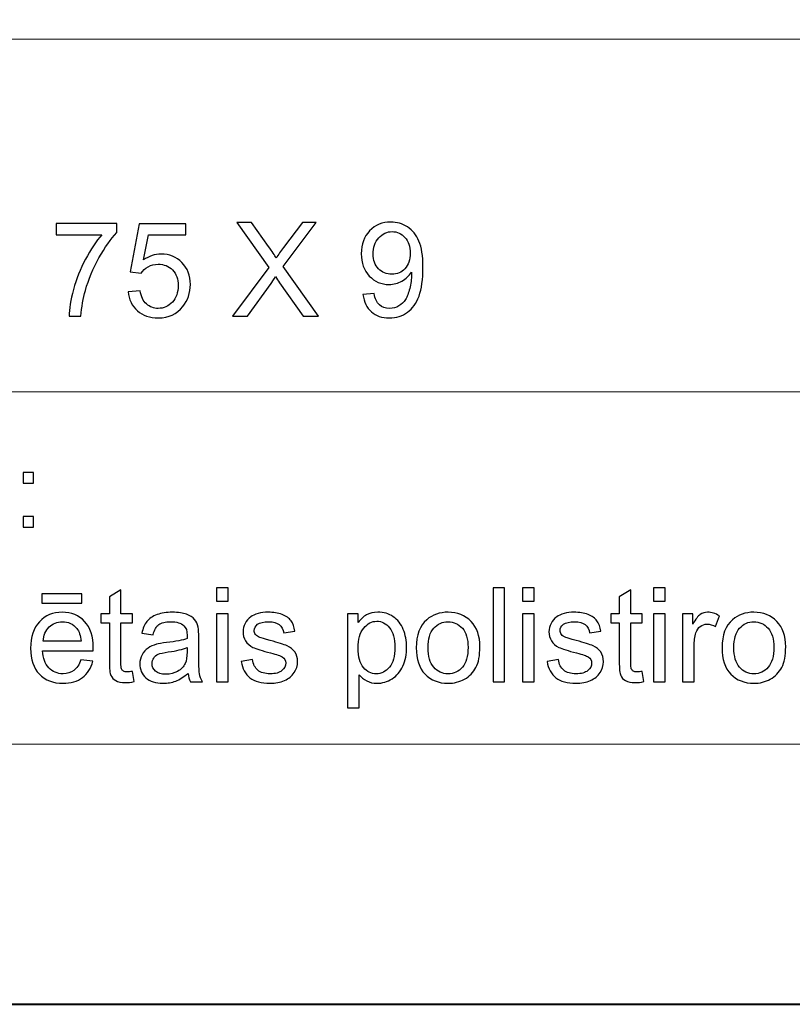
# Model space of a CAD drawing. Units: millimetres. Extents: x -148 to 148, y -105 to 105.
# Drawn here: x -8 to 12, y -105 to -79 of the extents above; entities that cross this region are included whole.
import ezdxf

# ---------------------------------------------------------------- set-up
doc = ezdxf.new("R2010")
doc.units = ezdxf.units.MM
doc.header["$MEASUREMENT"] = 0
doc.layers.add('Layer 1', color=7, linetype='Continuous')

msp = doc.modelspace()

# ---------------------------------------------------------------- linework, layer by layer
at = {"layer": 'Layer 1', "color": 7, "lineweight": 40}
msp.add_lwpolyline([(-148.5, -105), (148.5, -105), (148.5, 105), (-148.5, 105), (-148.5, -105)], close=True, dxfattribs=at)
at = {"layer": 'Layer 1', "color": 250, "lineweight": 15}
for points, knots in [([(141.5001, 85.0001), (141.5001, 85.0001), (141.5001, -98.0001), (141.5001, -98.0001), (141.5001, -98.0001), (141.5001, -98.0001), (-141.5001, -98.0001), (-141.5001, -98.0001), (-141.5001, -98.0001), (-141.5001, -98.0001), (-141.5001, 85.0001), (-141.5001, 85.0001), (-141.5001, 85.0001), (-141.5001, 85.0001), (141.5001, 85.0001), (141.5001, 85.0001)], [0, 0, 0, 0, 0.25, 0.25, 0.25, 0.25, 0.5, 0.5, 0.5, 0.5, 0.75, 0.75, 0.75, 0.75, 1, 1, 1, 1]), ([(141.5001, -68.694), (141.5001, -68.694), (-21.6408, -68.694), (-21.6408, -68.694), (-21.6408, -68.694), (-21.6408, -68.694), (-21.6408, -98.0001), (-21.6408, -98.0001)], [0, 0, 0, 0, 0.5, 0.5, 0.5, 0.5, 1, 1, 1, 1])]:
    msp.add_open_spline(points, degree=3, knots=knots, dxfattribs=at)
for points in [[(-21.6408, -79.0365), (-21.6408, -79.0365), (141.5001, -79.0365), (141.5001, -79.0365)], [(-21.6408, -88.5212), (-21.6408, -88.5212), (100.5002, -88.5212), (100.5002, -88.5212)]]:
    msp.add_open_spline(points, degree=3, dxfattribs=at)
at = {"layer": 'Layer 1', "color": 51}
for points, knots in [([(-2.6858, -86.4907), (-2.6858, -86.4907), (-1.7086, -85.1748), (-1.7086, -85.1748), (-1.7086, -85.1748), (-1.7086, -85.1748), (-2.57, -83.9654), (-2.57, -83.9654), (-2.57, -83.9654), (-2.57, -83.9654), (-2.1725, -83.9654), (-2.1725, -83.9654), (-2.1725, -83.9654), (-2.1725, -83.9654), (-1.7139, -84.6133), (-1.7139, -84.6133), (-1.7139, -84.6133), (-1.6187, -84.7474), (-1.551, -84.8509), (-1.5111, -84.9232), (-1.5111, -84.9232), (-1.4546, -84.8315), (-1.3882, -84.7356), (-1.3111, -84.6357), (-1.3111, -84.6357), (-1.3111, -84.6357), (-0.8026, -83.9654), (-0.8026, -83.9654), (-0.8026, -83.9654), (-0.8026, -83.9654), (-0.4392, -83.9654), (-0.4392, -83.9654), (-0.4392, -83.9654), (-0.4392, -83.9654), (-1.3264, -85.1554), (-1.3264, -85.1554), (-1.3264, -85.1554), (-1.3264, -85.1554), (-0.3704, -86.4907), (-0.3704, -86.4907), (-0.3704, -86.4907), (-0.3704, -86.4907), (-0.7837, -86.4907), (-0.7837, -86.4907), (-0.7837, -86.4907), (-0.7837, -86.4907), (-1.4193, -85.5899), (-1.4193, -85.5899), (-1.4193, -85.5899), (-1.4552, -85.5382), (-1.4917, -85.4817), (-1.5299, -85.4212), (-1.5299, -85.4212), (-1.5863, -85.5129), (-1.6263, -85.5758), (-1.6504, -85.6105), (-1.6504, -85.6105), (-1.6504, -85.6105), (-2.2842, -86.4907), (-2.2842, -86.4907), (-2.2842, -86.4907), (-2.2842, -86.4907), (-2.6858, -86.4907), (-2.6858, -86.4907)], [0, 0, 0, 0, 0.0625, 0.0625, 0.0625, 0.0625, 0.125, 0.125, 0.125, 0.125, 0.1875, 0.1875, 0.1875, 0.1875, 0.25, 0.25, 0.25, 0.25, 0.3125, 0.3125, 0.3125, 0.3125, 0.375, 0.375, 0.375, 0.375, 0.4375, 0.4375, 0.4375, 0.4375, 0.5, 0.5, 0.5, 0.5, 0.5625, 0.5625, 0.5625, 0.5625, 0.625, 0.625, 0.625, 0.625, 0.6875, 0.6875, 0.6875, 0.6875, 0.75, 0.75, 0.75, 0.75, 0.8125, 0.8125, 0.8125, 0.8125, 0.875, 0.875, 0.875, 0.875, 0.9375, 0.9375, 0.9375, 0.9375, 1, 1, 1, 1]), ([(0.8249, -85.9068), (0.8249, -85.9068), (1.123, -85.8792), (1.123, -85.8792), (1.123, -85.8792), (1.1482, -86.0192), (1.1964, -86.1209), (1.2676, -86.1844), (1.2676, -86.1844), (1.3387, -86.2473), (1.4299, -86.279), (1.5416, -86.279), (1.5416, -86.279), (1.6368, -86.279), (1.7203, -86.2573), (1.7921, -86.2132), (1.7921, -86.2132), (1.8638, -86.1697), (1.9226, -86.1115), (1.9684, -86.0386), (1.9684, -86.0386), (2.0149, -85.9656), (2.0531, -85.8669), (2.0843, -85.7434), (2.0843, -85.7434), (2.1149, -85.6193), (2.1307, -85.4929), (2.1307, -85.3642), (2.1307, -85.3642), (2.1307, -85.3506), (2.1301, -85.3295), (2.129, -85.3024), (2.129, -85.3024), (2.0666, -85.4006), (1.982, -85.4812), (1.875, -85.5423), (1.875, -85.5423), (1.7674, -85.604), (1.6509, -85.6346), (1.5263, -85.6346), (1.5263, -85.6346), (1.317, -85.6346), (1.14, -85.5588), (0.9954, -85.4071), (0.9954, -85.4071), (0.8507, -85.2554), (0.7784, -85.0561), (0.7784, -84.8079), (0.7784, -84.8079), (0.7784, -84.5516), (0.8537, -84.3458), (1.0048, -84.1894), (1.0048, -84.1894), (1.1559, -84.033), (1.3452, -83.9548), (1.5727, -83.9548), (1.5727, -83.9548), (1.7368, -83.9548), (1.8867, -83.9995), (2.0231, -84.0877), (2.0231, -84.0877), (2.1589, -84.1759), (2.2624, -84.3023), (2.333, -84.4657), (2.333, -84.4657), (2.4035, -84.6292), (2.4388, -84.8661), (2.4388, -85.1766), (2.4388, -85.1766), (2.4388, -85.4988), (2.4041, -85.7557), (2.3342, -85.9474), (2.3342, -85.9474), (2.2636, -86.1385), (2.1595, -86.2837), (2.0214, -86.3837), (2.0214, -86.3837), (1.8826, -86.4836), (1.7209, -86.5336), (1.5345, -86.5336), (1.5345, -86.5336), (1.337, -86.5336), (1.1759, -86.4789), (1.0506, -86.369), (1.0506, -86.369), (0.9254, -86.2596), (0.8501, -86.1056), (0.8249, -85.9068)], [0, 0, 0, 0, 0.0454545, 0.0454545, 0.0454545, 0.0454545, 0.0909091, 0.0909091, 0.0909091, 0.0909091, 0.1363636, 0.1363636, 0.1363636, 0.1363636, 0.1818182, 0.1818182, 0.1818182, 0.1818182, 0.2272727, 0.2272727, 0.2272727, 0.2272727, 0.2727273, 0.2727273, 0.2727273, 0.2727273, 0.3181818, 0.3181818, 0.3181818, 0.3181818, 0.3636364, 0.3636364, 0.3636364, 0.3636364, 0.4090909, 0.4090909, 0.4090909, 0.4090909, 0.4545455, 0.4545455, 0.4545455, 0.4545455, 0.5, 0.5, 0.5, 0.5, 0.5454545, 0.5454545, 0.5454545, 0.5454545, 0.5909091, 0.5909091, 0.5909091, 0.5909091, 0.6363636, 0.6363636, 0.6363636, 0.6363636, 0.6818182, 0.6818182, 0.6818182, 0.6818182, 0.7272727, 0.7272727, 0.7272727, 0.7272727, 0.7727273, 0.7727273, 0.7727273, 0.7727273, 0.8181818, 0.8181818, 0.8181818, 0.8181818, 0.8636364, 0.8636364, 0.8636364, 0.8636364, 0.9090909, 0.9090909, 0.9090909, 0.9090909, 0.9545455, 0.9545455, 0.9545455, 0.9545455, 1, 1, 1, 1]), ([(-7.4382, -84.2964), (-7.4382, -84.2964), (-7.4382, -83.9983), (-7.4382, -83.9983), (-7.4382, -83.9983), (-7.4382, -83.9983), (-5.8037, -83.9983), (-5.8037, -83.9983), (-5.8037, -83.9983), (-5.8037, -83.9983), (-5.8037, -84.2394), (-5.8037, -84.2394), (-5.8037, -84.2394), (-5.9642, -84.4105), (-6.1235, -84.638), (-6.2817, -84.9214), (-6.2817, -84.9214), (-6.4393, -85.2048), (-6.5616, -85.497), (-6.6474, -85.7963), (-6.6474, -85.7963), (-6.7097, -86.008), (-6.7491, -86.2391), (-6.7662, -86.4907), (-6.7662, -86.4907), (-6.7662, -86.4907), (-7.0848, -86.4907), (-7.0848, -86.4907), (-7.0848, -86.4907), (-7.0813, -86.292), (-7.0425, -86.0521), (-6.9678, -85.7704), (-6.9678, -85.7704), (-6.8932, -85.4894), (-6.7862, -85.2178), (-6.6468, -84.9567), (-6.6468, -84.9567), (-6.5069, -84.6956), (-6.3587, -84.4752), (-6.2011, -84.2964), (-6.2011, -84.2964), (-6.2011, -84.2964), (-7.4382, -84.2964), (-7.4382, -84.2964)], [0, 0, 0, 0, 0.0909091, 0.0909091, 0.0909091, 0.0909091, 0.1818182, 0.1818182, 0.1818182, 0.1818182, 0.2727273, 0.2727273, 0.2727273, 0.2727273, 0.3636364, 0.3636364, 0.3636364, 0.3636364, 0.4545455, 0.4545455, 0.4545455, 0.4545455, 0.5454545, 0.5454545, 0.5454545, 0.5454545, 0.6363636, 0.6363636, 0.6363636, 0.6363636, 0.7272727, 0.7272727, 0.7272727, 0.7272727, 0.8181818, 0.8181818, 0.8181818, 0.8181818, 0.9090909, 0.9090909, 0.9090909, 0.9090909, 1, 1, 1, 1]), ([(-5.4968, -85.8292), (-5.4968, -85.8292), (-5.1711, -85.8016), (-5.1711, -85.8016), (-5.1711, -85.8016), (-5.147, -85.9604), (-5.0911, -86.0791), (-5.0035, -86.1591), (-5.0035, -86.1591), (-4.9153, -86.2391), (-4.8095, -86.279), (-4.6854, -86.279), (-4.6854, -86.279), (-4.5361, -86.279), (-4.4096, -86.2226), (-4.3068, -86.1103), (-4.3068, -86.1103), (-4.2033, -85.9974), (-4.1515, -85.8481), (-4.1515, -85.6623), (-4.1515, -85.6623), (-4.1515, -85.4853), (-4.2009, -85.3459), (-4.3003, -85.2436), (-4.3003, -85.2436), (-4.3997, -85.1413), (-4.5296, -85.0902), (-4.6907, -85.0902), (-4.6907, -85.0902), (-4.7906, -85.0902), (-4.8806, -85.1131), (-4.9612, -85.1584), (-4.9612, -85.1584), (-5.0417, -85.2036), (-5.1046, -85.2624), (-5.1505, -85.3348), (-5.1505, -85.3348), (-5.1505, -85.3348), (-5.4415, -85.2971), (-5.4415, -85.2971), (-5.4415, -85.2971), (-5.4415, -85.2971), (-5.1969, -84.0001), (-5.1969, -84.0001), (-5.1969, -84.0001), (-5.1969, -84.0001), (-3.941, -84.0001), (-3.941, -84.0001), (-3.941, -84.0001), (-3.941, -84.0001), (-3.941, -84.2964), (-3.941, -84.2964), (-3.941, -84.2964), (-3.941, -84.2964), (-4.9488, -84.2964), (-4.9488, -84.2964), (-4.9488, -84.2964), (-4.9488, -84.2964), (-5.0852, -84.9749), (-5.0852, -84.9749), (-5.0852, -84.9749), (-4.9335, -84.8691), (-4.7742, -84.8162), (-4.6078, -84.8162), (-4.6078, -84.8162), (-4.3873, -84.8162), (-4.2015, -84.8926), (-4.0498, -85.0455), (-4.0498, -85.0455), (-3.8981, -85.1983), (-3.8223, -85.3947), (-3.8223, -85.6346), (-3.8223, -85.6346), (-3.8223, -85.8633), (-3.8893, -86.0609), (-4.0222, -86.2273), (-4.0222, -86.2273), (-4.1845, -86.4313), (-4.4055, -86.5336), (-4.6854, -86.5336), (-4.6854, -86.5336), (-4.9153, -86.5336), (-5.1029, -86.4695), (-5.2481, -86.3408), (-5.2481, -86.3408), (-5.3933, -86.212), (-5.4762, -86.0415), (-5.4968, -85.8292)], [0, 0, 0, 0, 0.0454545, 0.0454545, 0.0454545, 0.0454545, 0.0909091, 0.0909091, 0.0909091, 0.0909091, 0.1363636, 0.1363636, 0.1363636, 0.1363636, 0.1818182, 0.1818182, 0.1818182, 0.1818182, 0.2272727, 0.2272727, 0.2272727, 0.2272727, 0.2727273, 0.2727273, 0.2727273, 0.2727273, 0.3181818, 0.3181818, 0.3181818, 0.3181818, 0.3636364, 0.3636364, 0.3636364, 0.3636364, 0.4090909, 0.4090909, 0.4090909, 0.4090909, 0.4545455, 0.4545455, 0.4545455, 0.4545455, 0.5, 0.5, 0.5, 0.5, 0.5454545, 0.5454545, 0.5454545, 0.5454545, 0.5909091, 0.5909091, 0.5909091, 0.5909091, 0.6363636, 0.6363636, 0.6363636, 0.6363636, 0.6818182, 0.6818182, 0.6818182, 0.6818182, 0.7272727, 0.7272727, 0.7272727, 0.7272727, 0.7727273, 0.7727273, 0.7727273, 0.7727273, 0.8181818, 0.8181818, 0.8181818, 0.8181818, 0.8636364, 0.8636364, 0.8636364, 0.8636364, 0.9090909, 0.9090909, 0.9090909, 0.9090909, 0.9545455, 0.9545455, 0.9545455, 0.9545455, 1, 1, 1, 1]), ([(2.0943, -84.7921), (2.0943, -84.6145), (2.0472, -84.4728), (1.9526, -84.3687), (1.9526, -84.3687), (1.8573, -84.2641), (1.7438, -84.2117), (1.6104, -84.2117), (1.6104, -84.2117), (1.4728, -84.2117), (1.3528, -84.2682), (1.2505, -84.3805), (1.2505, -84.3805), (1.1482, -84.4934), (1.0971, -84.6392), (1.0971, -84.8179), (1.0971, -84.8179), (1.0971, -84.979), (1.1459, -85.1096), (1.2429, -85.2101), (1.2429, -85.2101), (1.3399, -85.3107), (1.4593, -85.3606), (1.6016, -85.3606), (1.6016, -85.3606), (1.7456, -85.3606), (1.8632, -85.3107), (1.9555, -85.2101), (1.9555, -85.2101), (2.0484, -85.1096), (2.0943, -84.9702), (2.0943, -84.7921)], [0, 0, 0, 0, 0.125, 0.125, 0.125, 0.125, 0.25, 0.25, 0.25, 0.25, 0.375, 0.375, 0.375, 0.375, 0.5, 0.5, 0.5, 0.5, 0.625, 0.625, 0.625, 0.625, 0.75, 0.75, 0.75, 0.75, 0.875, 0.875, 0.875, 0.875, 1, 1, 1, 1]), ([(-8.3262, -90.9788), (-8.3262, -90.9788), (-8.3262, -90.6966), (-8.3262, -90.6966), (-8.3262, -90.6966), (-8.3262, -90.6966), (-8.0437, -90.6966), (-8.0437, -90.6966), (-8.0437, -90.6966), (-8.0437, -90.6966), (-8.0437, -90.9788), (-8.0437, -90.9788), (-8.0437, -90.9788), (-8.0437, -90.9788), (-8.3262, -90.9788), (-8.3262, -90.9788)], [0, 0, 0, 0, 0.25, 0.25, 0.25, 0.25, 0.5, 0.5, 0.5, 0.5, 0.75, 0.75, 0.75, 0.75, 1, 1, 1, 1]), ([(-8.3262, -92.1599), (-8.3262, -92.1599), (-8.3262, -91.8772), (-8.3262, -91.8772), (-8.3262, -91.8772), (-8.3262, -91.8772), (-8.0437, -91.8772), (-8.0437, -91.8772), (-8.0437, -91.8772), (-8.0437, -91.8772), (-8.0437, -92.1599), (-8.0437, -92.1599), (-8.0437, -92.1599), (-8.0437, -92.1599), (-8.3262, -92.1599), (-8.3262, -92.1599)], [0, 0, 0, 0, 0.25, 0.25, 0.25, 0.25, 0.5, 0.5, 0.5, 0.5, 0.75, 0.75, 0.75, 0.75, 1, 1, 1, 1]), ([(-7.8163, -94.2087), (-7.8163, -94.2087), (-7.8163, -93.9541), (-7.8163, -93.9541), (-7.8163, -93.9541), (-7.8163, -93.9541), (-6.7415, -93.9541), (-6.7415, -93.9541), (-6.7415, -93.9541), (-6.7415, -93.9541), (-6.7415, -94.2087), (-6.7415, -94.2087), (-6.7415, -94.2087), (-6.7415, -94.2087), (-7.8163, -94.2087), (-7.8163, -94.2087)], [0, 0, 0, 0, 0.25, 0.25, 0.25, 0.25, 0.5, 0.5, 0.5, 0.5, 0.75, 0.75, 0.75, 0.75, 1, 1, 1, 1]), ([(-5.3804, -96.0449), (-5.3804, -96.0449), (-5.3357, -96.3189), (-5.3357, -96.3189), (-5.3357, -96.3189), (-5.4227, -96.3371), (-5.5009, -96.3465), (-5.5697, -96.3465), (-5.5697, -96.3465), (-5.6826, -96.3465), (-5.7696, -96.3289), (-5.832, -96.293), (-5.832, -96.293), (-5.8937, -96.2577), (-5.9372, -96.2107), (-5.9625, -96.1525), (-5.9625, -96.1525), (-5.9878, -96.0949), (-6.0007, -95.9726), (-6.0007, -95.7868), (-6.0007, -95.7868), (-6.0007, -95.7868), (-6.0007, -94.7343), (-6.0007, -94.7343), (-6.0007, -94.7343), (-6.0007, -94.7343), (-6.2283, -94.7343), (-6.2283, -94.7343), (-6.2283, -94.7343), (-6.2283, -94.7343), (-6.2283, -94.4932), (-6.2283, -94.4932), (-6.2283, -94.4932), (-6.2283, -94.4932), (-6.0007, -94.4932), (-6.0007, -94.4932), (-6.0007, -94.4932), (-6.0007, -94.4932), (-6.0007, -94.0399), (-6.0007, -94.0399), (-6.0007, -94.0399), (-6.0007, -94.0399), (-5.692, -93.8541), (-5.692, -93.8541), (-5.692, -93.8541), (-5.692, -93.8541), (-5.692, -94.4932), (-5.692, -94.4932), (-5.692, -94.4932), (-5.692, -94.4932), (-5.3804, -94.4932), (-5.3804, -94.4932), (-5.3804, -94.4932), (-5.3804, -94.4932), (-5.3804, -94.7343), (-5.3804, -94.7343), (-5.3804, -94.7343), (-5.3804, -94.7343), (-5.692, -94.7343), (-5.692, -94.7343), (-5.692, -94.7343), (-5.692, -94.7343), (-5.692, -95.8038), (-5.692, -95.8038), (-5.692, -95.8038), (-5.692, -95.8926), (-5.6867, -95.949), (-5.6762, -95.9743), (-5.6762, -95.9743), (-5.665, -95.9996), (-5.6474, -96.0196), (-5.6227, -96.0349), (-5.6227, -96.0349), (-5.598, -96.0496), (-5.5627, -96.0572), (-5.5168, -96.0572), (-5.5168, -96.0572), (-5.4821, -96.0572), (-5.4369, -96.0531), (-5.3804, -96.0449)], [0, 0, 0, 0, 0.05, 0.05, 0.05, 0.05, 0.1, 0.1, 0.1, 0.1, 0.15, 0.15, 0.15, 0.15, 0.2, 0.2, 0.2, 0.2, 0.25, 0.25, 0.25, 0.25, 0.3, 0.3, 0.3, 0.3, 0.35, 0.35, 0.35, 0.35, 0.4, 0.4, 0.4, 0.4, 0.45, 0.45, 0.45, 0.45, 0.5, 0.5, 0.5, 0.5, 0.55, 0.55, 0.55, 0.55, 0.6, 0.6, 0.6, 0.6, 0.65, 0.65, 0.65, 0.65, 0.7, 0.7, 0.7, 0.7, 0.75, 0.75, 0.75, 0.75, 0.8, 0.8, 0.8, 0.8, 0.85, 0.85, 0.85, 0.85, 0.9, 0.9, 0.9, 0.9, 0.95, 0.95, 0.95, 0.95, 1, 1, 1, 1]), ([(-3.1139, -94.154), (-3.1139, -94.154), (-3.1139, -93.7971), (-3.1139, -93.7971), (-3.1139, -93.7971), (-3.1139, -93.7971), (-2.8034, -93.7971), (-2.8034, -93.7971), (-2.8034, -93.7971), (-2.8034, -93.7971), (-2.8034, -94.154), (-2.8034, -94.154), (-2.8034, -94.154), (-2.8034, -94.154), (-3.1139, -94.154), (-3.1139, -94.154)], [0, 0, 0, 0, 0.25, 0.25, 0.25, 0.25, 0.5, 0.5, 0.5, 0.5, 0.75, 0.75, 0.75, 0.75, 1, 1, 1, 1]), ([(4.3297, -96.3224), (4.3297, -96.3224), (4.3297, -93.7971), (4.3297, -93.7971), (4.3297, -93.7971), (4.3297, -93.7971), (4.6395, -93.7971), (4.6395, -93.7971), (4.6395, -93.7971), (4.6395, -93.7971), (4.6395, -96.3224), (4.6395, -96.3224), (4.6395, -96.3224), (4.6395, -96.3224), (4.3297, -96.3224), (4.3297, -96.3224)], [0, 0, 0, 0, 0.25, 0.25, 0.25, 0.25, 0.5, 0.5, 0.5, 0.5, 0.75, 0.75, 0.75, 0.75, 1, 1, 1, 1]), ([(5.1217, -94.154), (5.1217, -94.154), (5.1217, -93.7971), (5.1217, -93.7971), (5.1217, -93.7971), (5.1217, -93.7971), (5.4322, -93.7971), (5.4322, -93.7971), (5.4322, -93.7971), (5.4322, -93.7971), (5.4322, -94.154), (5.4322, -94.154), (5.4322, -94.154), (5.4322, -94.154), (5.1217, -94.154), (5.1217, -94.154)], [0, 0, 0, 0, 0.25, 0.25, 0.25, 0.25, 0.5, 0.5, 0.5, 0.5, 0.75, 0.75, 0.75, 0.75, 1, 1, 1, 1]), ([(8.345, -96.0449), (8.345, -96.0449), (8.3897, -96.3189), (8.3897, -96.3189), (8.3897, -96.3189), (8.3027, -96.3371), (8.2245, -96.3465), (8.1557, -96.3465), (8.1557, -96.3465), (8.0428, -96.3465), (7.9558, -96.3289), (7.8934, -96.293), (7.8934, -96.293), (7.8317, -96.2577), (7.7882, -96.2107), (7.7629, -96.1525), (7.7629, -96.1525), (7.7376, -96.0949), (7.7247, -95.9726), (7.7247, -95.7868), (7.7247, -95.7868), (7.7247, -95.7868), (7.7247, -94.7343), (7.7247, -94.7343), (7.7247, -94.7343), (7.7247, -94.7343), (7.4971, -94.7343), (7.4971, -94.7343), (7.4971, -94.7343), (7.4971, -94.7343), (7.4971, -94.4932), (7.4971, -94.4932), (7.4971, -94.4932), (7.4971, -94.4932), (7.7247, -94.4932), (7.7247, -94.4932), (7.7247, -94.4932), (7.7247, -94.4932), (7.7247, -94.0399), (7.7247, -94.0399), (7.7247, -94.0399), (7.7247, -94.0399), (8.0334, -93.8541), (8.0334, -93.8541), (8.0334, -93.8541), (8.0334, -93.8541), (8.0334, -94.4932), (8.0334, -94.4932), (8.0334, -94.4932), (8.0334, -94.4932), (8.345, -94.4932), (8.345, -94.4932), (8.345, -94.4932), (8.345, -94.4932), (8.345, -94.7343), (8.345, -94.7343), (8.345, -94.7343), (8.345, -94.7343), (8.0334, -94.7343), (8.0334, -94.7343), (8.0334, -94.7343), (8.0334, -94.7343), (8.0334, -95.8038), (8.0334, -95.8038), (8.0334, -95.8038), (8.0334, -95.8926), (8.0387, -95.949), (8.0492, -95.9743), (8.0492, -95.9743), (8.0604, -95.9996), (8.078, -96.0196), (8.1027, -96.0349), (8.1027, -96.0349), (8.1274, -96.0496), (8.1627, -96.0572), (8.2086, -96.0572), (8.2086, -96.0572), (8.2433, -96.0572), (8.2885, -96.0531), (8.345, -96.0449)], [0, 0, 0, 0, 0.05, 0.05, 0.05, 0.05, 0.1, 0.1, 0.1, 0.1, 0.15, 0.15, 0.15, 0.15, 0.2, 0.2, 0.2, 0.2, 0.25, 0.25, 0.25, 0.25, 0.3, 0.3, 0.3, 0.3, 0.35, 0.35, 0.35, 0.35, 0.4, 0.4, 0.4, 0.4, 0.45, 0.45, 0.45, 0.45, 0.5, 0.5, 0.5, 0.5, 0.55, 0.55, 0.55, 0.55, 0.6, 0.6, 0.6, 0.6, 0.65, 0.65, 0.65, 0.65, 0.7, 0.7, 0.7, 0.7, 0.75, 0.75, 0.75, 0.75, 0.8, 0.8, 0.8, 0.8, 0.85, 0.85, 0.85, 0.85, 0.9, 0.9, 0.9, 0.9, 0.95, 0.95, 0.95, 0.95, 1, 1, 1, 1]), ([(8.6495, -94.154), (8.6495, -94.154), (8.6495, -93.7971), (8.6495, -93.7971), (8.6495, -93.7971), (8.6495, -93.7971), (8.96, -93.7971), (8.96, -93.7971), (8.96, -93.7971), (8.96, -93.7971), (8.96, -94.154), (8.96, -94.154), (8.96, -94.154), (8.96, -94.154), (8.6495, -94.154), (8.6495, -94.154)], [0, 0, 0, 0, 0.25, 0.25, 0.25, 0.25, 0.5, 0.5, 0.5, 0.5, 0.75, 0.75, 0.75, 0.75, 1, 1, 1, 1]), ([(-6.7674, -95.7333), (-6.7674, -95.7333), (-6.4469, -95.7727), (-6.4469, -95.7727), (-6.4469, -95.7727), (-6.4975, -95.9602), (-6.591, -96.1054), (-6.7274, -96.2089), (-6.7274, -96.2089), (-6.8644, -96.3118), (-7.039, -96.3636), (-7.2513, -96.3636), (-7.2513, -96.3636), (-7.5188, -96.3636), (-7.7311, -96.2812), (-7.8875, -96.1166), (-7.8875, -96.1166), (-8.0444, -95.952), (-8.1226, -95.7209), (-8.1226, -95.4234), (-8.1226, -95.4234), (-8.1226, -95.1153), (-8.0433, -94.8766), (-7.8851, -94.7067), (-7.8851, -94.7067), (-7.7264, -94.5367), (-7.5212, -94.4515), (-7.2683, -94.4515), (-7.2683, -94.4515), (-7.0237, -94.4515), (-6.8238, -94.535), (-6.6692, -94.7014), (-6.6692, -94.7014), (-6.514, -94.8678), (-6.4364, -95.1024), (-6.4364, -95.404), (-6.4364, -95.404), (-6.4364, -95.4228), (-6.4369, -95.4504), (-6.4381, -95.4869), (-6.4381, -95.4869), (-6.4381, -95.4869), (-7.8022, -95.4869), (-7.8022, -95.4869), (-7.8022, -95.4869), (-7.791, -95.688), (-7.734, -95.842), (-7.6317, -95.9485), (-7.6317, -95.9485), (-7.5294, -96.0555), (-7.4024, -96.109), (-7.2495, -96.109), (-7.2495, -96.109), (-7.136, -96.109), (-7.039, -96.079), (-6.9585, -96.019), (-6.9585, -96.019), (-6.8779, -95.9596), (-6.8144, -95.8644), (-6.7674, -95.7333)], [0, 0, 0, 0, 0.0666667, 0.0666667, 0.0666667, 0.0666667, 0.1333333, 0.1333333, 0.1333333, 0.1333333, 0.2, 0.2, 0.2, 0.2, 0.2666667, 0.2666667, 0.2666667, 0.2666667, 0.3333333, 0.3333333, 0.3333333, 0.3333333, 0.4, 0.4, 0.4, 0.4, 0.4666667, 0.4666667, 0.4666667, 0.4666667, 0.5333333, 0.5333333, 0.5333333, 0.5333333, 0.6, 0.6, 0.6, 0.6, 0.6666667, 0.6666667, 0.6666667, 0.6666667, 0.7333333, 0.7333333, 0.7333333, 0.7333333, 0.8, 0.8, 0.8, 0.8, 0.8666667, 0.8666667, 0.8666667, 0.8666667, 0.9333333, 0.9333333, 0.9333333, 0.9333333, 1, 1, 1, 1]), ([(-3.8835, -96.0966), (-3.9987, -96.1942), (-4.1093, -96.263), (-4.2151, -96.3036), (-4.2151, -96.3036), (-4.3215, -96.3436), (-4.4356, -96.3636), (-4.5573, -96.3636), (-4.5573, -96.3636), (-4.7584, -96.3636), (-4.9124, -96.3148), (-5.0206, -96.2166), (-5.0206, -96.2166), (-5.1282, -96.1184), (-5.1823, -95.9926), (-5.1823, -95.8403), (-5.1823, -95.8403), (-5.1823, -95.7503), (-5.1623, -95.6686), (-5.1212, -95.5945), (-5.1212, -95.5945), (-5.0806, -95.5204), (-5.0271, -95.461), (-4.9612, -95.4163), (-4.9612, -95.4163), (-4.8948, -95.3717), (-4.8207, -95.3376), (-4.7378, -95.3146), (-4.7378, -95.3146), (-4.6772, -95.2988), (-4.5855, -95.2829), (-4.4626, -95.2682), (-4.4626, -95.2682), (-4.2122, -95.2382), (-4.0275, -95.2029), (-3.9094, -95.1612), (-3.9094, -95.1612), (-3.9082, -95.1188), (-3.9076, -95.0918), (-3.9076, -95.0806), (-3.9076, -95.0806), (-3.9076, -94.9542), (-3.937, -94.8648), (-3.9958, -94.8137), (-3.9958, -94.8137), (-4.0746, -94.7431), (-4.1928, -94.7084), (-4.3486, -94.7084), (-4.3486, -94.7084), (-4.4944, -94.7084), (-4.602, -94.7337), (-4.672, -94.7849), (-4.672, -94.7849), (-4.7413, -94.836), (-4.7925, -94.9266), (-4.826, -95.0565), (-4.826, -95.0565), (-4.826, -95.0565), (-5.1288, -95.0148), (-5.1288, -95.0148), (-5.1288, -95.0148), (-5.1012, -94.8854), (-5.0559, -94.7802), (-4.993, -94.7008), (-4.993, -94.7008), (-4.9301, -94.6208), (-4.8384, -94.5591), (-4.719, -94.5162), (-4.719, -94.5162), (-4.5996, -94.4732), (-4.4615, -94.4515), (-4.3039, -94.4515), (-4.3039, -94.4515), (-4.1475, -94.4515), (-4.0211, -94.4703), (-3.9235, -94.5068), (-3.9235, -94.5068), (-3.8259, -94.5438), (-3.7541, -94.5897), (-3.7077, -94.6455), (-3.7077, -94.6455), (-3.6618, -94.7014), (-3.6301, -94.7713), (-3.6113, -94.8566), (-3.6113, -94.8566), (-3.6013, -94.9095), (-3.596, -95.0048), (-3.596, -95.1424), (-3.596, -95.1424), (-3.596, -95.1424), (-3.596, -95.5557), (-3.596, -95.5557), (-3.596, -95.5557), (-3.596, -95.8444), (-3.5895, -96.0267), (-3.576, -96.1025), (-3.576, -96.1025), (-3.5631, -96.1789), (-3.5366, -96.2524), (-3.4978, -96.3224), (-3.4978, -96.3224), (-3.4978, -96.3224), (-3.8218, -96.3224), (-3.8218, -96.3224), (-3.8218, -96.3224), (-3.8535, -96.2583), (-3.8747, -96.1831), (-3.8835, -96.0966)], [0, 0, 0, 0, 0.037037, 0.037037, 0.037037, 0.037037, 0.0740741, 0.0740741, 0.0740741, 0.0740741, 0.1111111, 0.1111111, 0.1111111, 0.1111111, 0.1481481, 0.1481481, 0.1481481, 0.1481481, 0.1851852, 0.1851852, 0.1851852, 0.1851852, 0.2222222, 0.2222222, 0.2222222, 0.2222222, 0.2592593, 0.2592593, 0.2592593, 0.2592593, 0.2962963, 0.2962963, 0.2962963, 0.2962963, 0.3333333, 0.3333333, 0.3333333, 0.3333333, 0.3703704, 0.3703704, 0.3703704, 0.3703704, 0.4074074, 0.4074074, 0.4074074, 0.4074074, 0.4444444, 0.4444444, 0.4444444, 0.4444444, 0.4814815, 0.4814815, 0.4814815, 0.4814815, 0.5185185, 0.5185185, 0.5185185, 0.5185185, 0.5555556, 0.5555556, 0.5555556, 0.5555556, 0.5925926, 0.5925926, 0.5925926, 0.5925926, 0.6296296, 0.6296296, 0.6296296, 0.6296296, 0.6666667, 0.6666667, 0.6666667, 0.6666667, 0.7037037, 0.7037037, 0.7037037, 0.7037037, 0.7407407, 0.7407407, 0.7407407, 0.7407407, 0.7777778, 0.7777778, 0.7777778, 0.7777778, 0.8148148, 0.8148148, 0.8148148, 0.8148148, 0.8518519, 0.8518519, 0.8518519, 0.8518519, 0.8888889, 0.8888889, 0.8888889, 0.8888889, 0.9259259, 0.9259259, 0.9259259, 0.9259259, 0.962963, 0.962963, 0.962963, 0.962963, 1, 1, 1, 1]), ([(-3.1139, -96.3224), (-3.1139, -96.3224), (-3.1139, -94.4932), (-3.1139, -94.4932), (-3.1139, -94.4932), (-3.1139, -94.4932), (-2.8034, -94.4932), (-2.8034, -94.4932), (-2.8034, -94.4932), (-2.8034, -94.4932), (-2.8034, -96.3224), (-2.8034, -96.3224), (-2.8034, -96.3224), (-2.8034, -96.3224), (-3.1139, -96.3224), (-3.1139, -96.3224)], [0, 0, 0, 0, 0.25, 0.25, 0.25, 0.25, 0.5, 0.5, 0.5, 0.5, 0.75, 0.75, 0.75, 0.75, 1, 1, 1, 1]), ([(-2.4553, -95.7762), (-2.4553, -95.7762), (-2.149, -95.728), (-2.149, -95.728), (-2.149, -95.728), (-2.1319, -95.8509), (-2.0837, -95.9449), (-2.0049, -96.0108), (-2.0049, -96.0108), (-1.9267, -96.076), (-1.8168, -96.109), (-1.6751, -96.109), (-1.6751, -96.109), (-1.5328, -96.109), (-1.427, -96.0796), (-1.3582, -96.0219), (-1.3582, -96.0219), (-1.2894, -95.9637), (-1.2547, -95.8955), (-1.2547, -95.8179), (-1.2547, -95.8179), (-1.2547, -95.7474), (-1.2853, -95.6927), (-1.3464, -95.6521), (-1.3464, -95.6521), (-1.3888, -95.6245), (-1.4946, -95.5898), (-1.6633, -95.5475), (-1.6633, -95.5475), (-1.8903, -95.4898), (-2.0485, -95.4404), (-2.1361, -95.3981), (-2.1361, -95.3981), (-2.2237, -95.3564), (-2.2907, -95.2982), (-2.336, -95.2241), (-2.336, -95.2241), (-2.3812, -95.15), (-2.4042, -95.0683), (-2.4042, -94.9789), (-2.4042, -94.9789), (-2.4042, -94.8972), (-2.3854, -94.8219), (-2.3477, -94.7525), (-2.3477, -94.7525), (-2.3107, -94.6826), (-2.2595, -94.6249), (-2.1954, -94.5791), (-2.1954, -94.5791), (-2.1472, -94.5438), (-2.0814, -94.5132), (-1.9985, -94.4885), (-1.9985, -94.4885), (-1.915, -94.4638), (-1.8256, -94.4515), (-1.7304, -94.4515), (-1.7304, -94.4515), (-1.5869, -94.4515), (-1.4611, -94.4727), (-1.3523, -94.5138), (-1.3523, -94.5138), (-1.2435, -94.555), (-1.1636, -94.6108), (-1.1118, -94.6814), (-1.1118, -94.6814), (-1.0601, -94.7525), (-1.0248, -94.8466), (-1.0054, -94.9648), (-1.0054, -94.9648), (-1.0054, -94.9648), (-1.3082, -95.0065), (-1.3082, -95.0065), (-1.3082, -95.0065), (-1.3223, -94.9125), (-1.3623, -94.839), (-1.4281, -94.786), (-1.4281, -94.786), (-1.494, -94.7331), (-1.5875, -94.7067), (-1.708, -94.7067), (-1.708, -94.7067), (-1.8503, -94.7067), (-1.952, -94.7302), (-2.0126, -94.7772), (-2.0126, -94.7772), (-2.0737, -94.8243), (-2.1043, -94.8795), (-2.1043, -94.9424), (-2.1043, -94.9424), (-2.1043, -94.983), (-2.0914, -95.0189), (-2.0661, -95.0512), (-2.0661, -95.0512), (-2.0408, -95.0847), (-2.0014, -95.1118), (-1.9473, -95.1341), (-1.9473, -95.1341), (-1.9162, -95.1453), (-1.825, -95.1717), (-1.6733, -95.2129), (-1.6733, -95.2129), (-1.454, -95.2717), (-1.3011, -95.3193), (-1.2147, -95.357), (-1.2147, -95.357), (-1.1277, -95.394), (-1.0595, -95.4487), (-1.0101, -95.5198), (-1.0101, -95.5198), (-0.9607, -95.591), (-0.936, -95.6792), (-0.936, -95.785), (-0.936, -95.785), (-0.936, -95.8885), (-0.9666, -95.9855), (-1.0266, -96.0772), (-1.0266, -96.0772), (-1.0871, -96.1684), (-1.1741, -96.2389), (-1.2876, -96.2889), (-1.2876, -96.2889), (-1.4011, -96.3389), (-1.5299, -96.3636), (-1.6733, -96.3636), (-1.6733, -96.3636), (-1.9115, -96.3636), (-2.0926, -96.3142), (-2.2172, -96.2154), (-2.2172, -96.2154), (-2.3418, -96.1166), (-2.4212, -95.9702), (-2.4553, -95.7762)], [0, 0, 0, 0, 0.030303, 0.030303, 0.030303, 0.030303, 0.0606061, 0.0606061, 0.0606061, 0.0606061, 0.0909091, 0.0909091, 0.0909091, 0.0909091, 0.1212121, 0.1212121, 0.1212121, 0.1212121, 0.1515152, 0.1515152, 0.1515152, 0.1515152, 0.1818182, 0.1818182, 0.1818182, 0.1818182, 0.2121212, 0.2121212, 0.2121212, 0.2121212, 0.2424242, 0.2424242, 0.2424242, 0.2424242, 0.2727273, 0.2727273, 0.2727273, 0.2727273, 0.3030303, 0.3030303, 0.3030303, 0.3030303, 0.3333333, 0.3333333, 0.3333333, 0.3333333, 0.3636364, 0.3636364, 0.3636364, 0.3636364, 0.3939394, 0.3939394, 0.3939394, 0.3939394, 0.4242424, 0.4242424, 0.4242424, 0.4242424, 0.4545455, 0.4545455, 0.4545455, 0.4545455, 0.4848485, 0.4848485, 0.4848485, 0.4848485, 0.5151515, 0.5151515, 0.5151515, 0.5151515, 0.5454545, 0.5454545, 0.5454545, 0.5454545, 0.5757576, 0.5757576, 0.5757576, 0.5757576, 0.6060606, 0.6060606, 0.6060606, 0.6060606, 0.6363636, 0.6363636, 0.6363636, 0.6363636, 0.6666667, 0.6666667, 0.6666667, 0.6666667, 0.6969697, 0.6969697, 0.6969697, 0.6969697, 0.7272727, 0.7272727, 0.7272727, 0.7272727, 0.7575758, 0.7575758, 0.7575758, 0.7575758, 0.7878788, 0.7878788, 0.7878788, 0.7878788, 0.8181818, 0.8181818, 0.8181818, 0.8181818, 0.8484848, 0.8484848, 0.8484848, 0.8484848, 0.8787879, 0.8787879, 0.8787879, 0.8787879, 0.9090909, 0.9090909, 0.9090909, 0.9090909, 0.9393939, 0.9393939, 0.9393939, 0.9393939, 0.969697, 0.969697, 0.969697, 0.969697, 1, 1, 1, 1]), ([(0.4127, -97.0233), (0.4127, -97.0233), (0.4127, -94.4932), (0.4127, -94.4932), (0.4127, -94.4932), (0.4127, -94.4932), (0.695, -94.4932), (0.695, -94.4932), (0.695, -94.4932), (0.695, -94.4932), (0.695, -94.7308), (0.695, -94.7308), (0.695, -94.7308), (0.7614, -94.6379), (0.8367, -94.5679), (0.9207, -94.5215), (0.9207, -94.5215), (1.0042, -94.475), (1.1059, -94.4515), (1.2253, -94.4515), (1.2253, -94.4515), (1.3817, -94.4515), (1.5193, -94.4921), (1.6386, -94.572), (1.6386, -94.572), (1.7586, -94.6526), (1.8485, -94.7661), (1.9091, -94.9125), (1.9091, -94.9125), (1.9703, -95.0589), (2.0008, -95.2194), (2.0008, -95.394), (2.0008, -95.394), (2.0008, -95.581), (1.9673, -95.7497), (1.8997, -95.8997), (1.8997, -95.8997), (1.8327, -96.0496), (1.7351, -96.1642), (1.6069, -96.2442), (1.6069, -96.2442), (1.4787, -96.3236), (1.3441, -96.3636), (1.203, -96.3636), (1.203, -96.3636), (1.0995, -96.3636), (1.0072, -96.3418), (0.9249, -96.2983), (0.9249, -96.2983), (0.8425, -96.2548), (0.7755, -96.1995), (0.7226, -96.1331), (0.7226, -96.1331), (0.7226, -96.1331), (0.7226, -97.0233), (0.7226, -97.0233), (0.7226, -97.0233), (0.7226, -97.0233), (0.4127, -97.0233), (0.4127, -97.0233)], [0, 0, 0, 0, 0.0666667, 0.0666667, 0.0666667, 0.0666667, 0.1333333, 0.1333333, 0.1333333, 0.1333333, 0.2, 0.2, 0.2, 0.2, 0.2666667, 0.2666667, 0.2666667, 0.2666667, 0.3333333, 0.3333333, 0.3333333, 0.3333333, 0.4, 0.4, 0.4, 0.4, 0.4666667, 0.4666667, 0.4666667, 0.4666667, 0.5333333, 0.5333333, 0.5333333, 0.5333333, 0.6, 0.6, 0.6, 0.6, 0.6666667, 0.6666667, 0.6666667, 0.6666667, 0.7333333, 0.7333333, 0.7333333, 0.7333333, 0.8, 0.8, 0.8, 0.8, 0.8666667, 0.8666667, 0.8666667, 0.8666667, 0.9333333, 0.9333333, 0.9333333, 0.9333333, 1, 1, 1, 1]), ([(2.2589, -95.4075), (2.2589, -95.0689), (2.353, -94.8178), (2.5417, -94.6549), (2.5417, -94.6549), (2.6987, -94.5197), (2.8904, -94.4515), (3.1167, -94.4515), (3.1167, -94.4515), (3.3684, -94.4515), (3.5742, -94.5338), (3.7335, -94.699), (3.7335, -94.699), (3.8935, -94.8637), (3.9728, -95.0912), (3.9728, -95.3817), (3.9728, -95.3817), (3.9728, -95.6174), (3.9376, -95.8026), (3.867, -95.9373), (3.867, -95.9373), (3.7964, -96.0725), (3.6935, -96.1772), (3.5589, -96.2518), (3.5589, -96.2518), (3.4237, -96.3265), (3.2767, -96.3636), (3.1167, -96.3636), (3.1167, -96.3636), (2.861, -96.3636), (2.654, -96.2818), (2.4959, -96.1172), (2.4959, -96.1172), (2.3377, -95.9532), (2.2589, -95.7168), (2.2589, -95.4075)], [0, 0, 0, 0, 0.1111111, 0.1111111, 0.1111111, 0.1111111, 0.2222222, 0.2222222, 0.2222222, 0.2222222, 0.3333333, 0.3333333, 0.3333333, 0.3333333, 0.4444444, 0.4444444, 0.4444444, 0.4444444, 0.5555556, 0.5555556, 0.5555556, 0.5555556, 0.6666667, 0.6666667, 0.6666667, 0.6666667, 0.7777778, 0.7777778, 0.7777778, 0.7777778, 0.8888889, 0.8888889, 0.8888889, 0.8888889, 1, 1, 1, 1]), ([(5.1217, -96.3224), (5.1217, -96.3224), (5.1217, -94.4932), (5.1217, -94.4932), (5.1217, -94.4932), (5.1217, -94.4932), (5.4322, -94.4932), (5.4322, -94.4932), (5.4322, -94.4932), (5.4322, -94.4932), (5.4322, -96.3224), (5.4322, -96.3224), (5.4322, -96.3224), (5.4322, -96.3224), (5.1217, -96.3224), (5.1217, -96.3224)], [0, 0, 0, 0, 0.25, 0.25, 0.25, 0.25, 0.5, 0.5, 0.5, 0.5, 0.75, 0.75, 0.75, 0.75, 1, 1, 1, 1]), ([(5.7803, -95.7762), (5.7803, -95.7762), (6.0866, -95.728), (6.0866, -95.728), (6.0866, -95.728), (6.1037, -95.8509), (6.1519, -95.9449), (6.2307, -96.0108), (6.2307, -96.0108), (6.3089, -96.076), (6.4188, -96.109), (6.5605, -96.109), (6.5605, -96.109), (6.7028, -96.109), (6.8086, -96.0796), (6.8774, -96.0219), (6.8774, -96.0219), (6.9462, -95.9637), (6.9809, -95.8955), (6.9809, -95.8179), (6.9809, -95.8179), (6.9809, -95.7474), (6.9503, -95.6927), (6.8892, -95.6521), (6.8892, -95.6521), (6.8468, -95.6245), (6.741, -95.5898), (6.5723, -95.5475), (6.5723, -95.5475), (6.3453, -95.4898), (6.1871, -95.4404), (6.0995, -95.3981), (6.0995, -95.3981), (6.0119, -95.3564), (5.9449, -95.2982), (5.8996, -95.2241), (5.8996, -95.2241), (5.8544, -95.15), (5.8314, -95.0683), (5.8314, -94.9789), (5.8314, -94.9789), (5.8314, -94.8972), (5.8502, -94.8219), (5.8879, -94.7525), (5.8879, -94.7525), (5.9249, -94.6826), (5.9761, -94.6249), (6.0402, -94.5791), (6.0402, -94.5791), (6.0884, -94.5438), (6.1542, -94.5132), (6.2371, -94.4885), (6.2371, -94.4885), (6.3206, -94.4638), (6.41, -94.4515), (6.5052, -94.4515), (6.5052, -94.4515), (6.6487, -94.4515), (6.7745, -94.4727), (6.8833, -94.5138), (6.8833, -94.5138), (6.9921, -94.555), (7.072, -94.6108), (7.1238, -94.6814), (7.1238, -94.6814), (7.1755, -94.7525), (7.2108, -94.8466), (7.2302, -94.9648), (7.2302, -94.9648), (7.2302, -94.9648), (6.9274, -95.0065), (6.9274, -95.0065), (6.9274, -95.0065), (6.9133, -94.9125), (6.8733, -94.839), (6.8075, -94.786), (6.8075, -94.786), (6.7416, -94.7331), (6.6481, -94.7067), (6.5276, -94.7067), (6.5276, -94.7067), (6.3853, -94.7067), (6.2836, -94.7302), (6.223, -94.7772), (6.223, -94.7772), (6.1619, -94.8243), (6.1313, -94.8795), (6.1313, -94.9424), (6.1313, -94.9424), (6.1313, -94.983), (6.1442, -95.0189), (6.1695, -95.0512), (6.1695, -95.0512), (6.1948, -95.0847), (6.2342, -95.1118), (6.2883, -95.1341), (6.2883, -95.1341), (6.3194, -95.1453), (6.4106, -95.1717), (6.5623, -95.2129), (6.5623, -95.2129), (6.7816, -95.2717), (6.9345, -95.3193), (7.0209, -95.357), (7.0209, -95.357), (7.1079, -95.394), (7.1761, -95.4487), (7.2255, -95.5198), (7.2255, -95.5198), (7.2749, -95.591), (7.2996, -95.6792), (7.2996, -95.785), (7.2996, -95.785), (7.2996, -95.8885), (7.269, -95.9855), (7.209, -96.0772), (7.209, -96.0772), (7.1485, -96.1684), (7.0615, -96.2389), (6.948, -96.2889), (6.948, -96.2889), (6.8345, -96.3389), (6.7057, -96.3636), (6.5623, -96.3636), (6.5623, -96.3636), (6.3241, -96.3636), (6.143, -96.3142), (6.0184, -96.2154), (6.0184, -96.2154), (5.8938, -96.1166), (5.8144, -95.9702), (5.7803, -95.7762)], [0, 0, 0, 0, 0.030303, 0.030303, 0.030303, 0.030303, 0.0606061, 0.0606061, 0.0606061, 0.0606061, 0.0909091, 0.0909091, 0.0909091, 0.0909091, 0.1212121, 0.1212121, 0.1212121, 0.1212121, 0.1515152, 0.1515152, 0.1515152, 0.1515152, 0.1818182, 0.1818182, 0.1818182, 0.1818182, 0.2121212, 0.2121212, 0.2121212, 0.2121212, 0.2424242, 0.2424242, 0.2424242, 0.2424242, 0.2727273, 0.2727273, 0.2727273, 0.2727273, 0.3030303, 0.3030303, 0.3030303, 0.3030303, 0.3333333, 0.3333333, 0.3333333, 0.3333333, 0.3636364, 0.3636364, 0.3636364, 0.3636364, 0.3939394, 0.3939394, 0.3939394, 0.3939394, 0.4242424, 0.4242424, 0.4242424, 0.4242424, 0.4545455, 0.4545455, 0.4545455, 0.4545455, 0.4848485, 0.4848485, 0.4848485, 0.4848485, 0.5151515, 0.5151515, 0.5151515, 0.5151515, 0.5454545, 0.5454545, 0.5454545, 0.5454545, 0.5757576, 0.5757576, 0.5757576, 0.5757576, 0.6060606, 0.6060606, 0.6060606, 0.6060606, 0.6363636, 0.6363636, 0.6363636, 0.6363636, 0.6666667, 0.6666667, 0.6666667, 0.6666667, 0.6969697, 0.6969697, 0.6969697, 0.6969697, 0.7272727, 0.7272727, 0.7272727, 0.7272727, 0.7575758, 0.7575758, 0.7575758, 0.7575758, 0.7878788, 0.7878788, 0.7878788, 0.7878788, 0.8181818, 0.8181818, 0.8181818, 0.8181818, 0.8484848, 0.8484848, 0.8484848, 0.8484848, 0.8787879, 0.8787879, 0.8787879, 0.8787879, 0.9090909, 0.9090909, 0.9090909, 0.9090909, 0.9393939, 0.9393939, 0.9393939, 0.9393939, 0.969697, 0.969697, 0.969697, 0.969697, 1, 1, 1, 1]), ([(8.6495, -96.3224), (8.6495, -96.3224), (8.6495, -94.4932), (8.6495, -94.4932), (8.6495, -94.4932), (8.6495, -94.4932), (8.96, -94.4932), (8.96, -94.4932), (8.96, -94.4932), (8.96, -94.4932), (8.96, -96.3224), (8.96, -96.3224), (8.96, -96.3224), (8.96, -96.3224), (8.6495, -96.3224), (8.6495, -96.3224)], [0, 0, 0, 0, 0.25, 0.25, 0.25, 0.25, 0.5, 0.5, 0.5, 0.5, 0.75, 0.75, 0.75, 0.75, 1, 1, 1, 1]), ([(9.4286, -96.3224), (9.4286, -96.3224), (9.4286, -94.4932), (9.4286, -94.4932), (9.4286, -94.4932), (9.4286, -94.4932), (9.7073, -94.4932), (9.7073, -94.4932), (9.7073, -94.4932), (9.7073, -94.4932), (9.7073, -94.7702), (9.7073, -94.7702), (9.7073, -94.7702), (9.7784, -94.6408), (9.8443, -94.555), (9.9049, -94.5138), (9.9049, -94.5138), (9.9648, -94.4727), (10.0313, -94.4515), (10.1036, -94.4515), (10.1036, -94.4515), (10.2083, -94.4515), (10.3141, -94.485), (10.4223, -94.5514), (10.4223, -94.5514), (10.4223, -94.5514), (10.3153, -94.8395), (10.3153, -94.8395), (10.3153, -94.8395), (10.24, -94.7943), (10.1642, -94.7719), (10.0883, -94.7719), (10.0883, -94.7719), (10.0201, -94.7719), (9.9595, -94.7925), (9.9054, -94.8331), (9.9054, -94.8331), (9.8514, -94.8742), (9.8131, -94.9307), (9.7902, -95.003), (9.7902, -95.003), (9.7555, -95.113), (9.7385, -95.2335), (9.7385, -95.3646), (9.7385, -95.3646), (9.7385, -95.3646), (9.7385, -96.3224), (9.7385, -96.3224), (9.7385, -96.3224), (9.7385, -96.3224), (9.4286, -96.3224), (9.4286, -96.3224)], [0, 0, 0, 0, 0.0769231, 0.0769231, 0.0769231, 0.0769231, 0.1538462, 0.1538462, 0.1538462, 0.1538462, 0.2307692, 0.2307692, 0.2307692, 0.2307692, 0.3076923, 0.3076923, 0.3076923, 0.3076923, 0.3846154, 0.3846154, 0.3846154, 0.3846154, 0.4615385, 0.4615385, 0.4615385, 0.4615385, 0.5384615, 0.5384615, 0.5384615, 0.5384615, 0.6153846, 0.6153846, 0.6153846, 0.6153846, 0.6923077, 0.6923077, 0.6923077, 0.6923077, 0.7692308, 0.7692308, 0.7692308, 0.7692308, 0.8461538, 0.8461538, 0.8461538, 0.8461538, 0.9230769, 0.9230769, 0.9230769, 0.9230769, 1, 1, 1, 1]), ([(10.4911, -95.4075), (10.4911, -95.0689), (10.5852, -94.8178), (10.7739, -94.6549), (10.7739, -94.6549), (10.9309, -94.5197), (11.1226, -94.4515), (11.3489, -94.4515), (11.3489, -94.4515), (11.6006, -94.4515), (11.8064, -94.5338), (11.9657, -94.699), (11.9657, -94.699), (12.1257, -94.8637), (12.205, -95.0912), (12.205, -95.3817), (12.205, -95.3817), (12.205, -95.6174), (12.1698, -95.8026), (12.0992, -95.9373), (12.0992, -95.9373), (12.0286, -96.0725), (11.9257, -96.1772), (11.7911, -96.2518), (11.7911, -96.2518), (11.6559, -96.3265), (11.5089, -96.3636), (11.3489, -96.3636), (11.3489, -96.3636), (11.0932, -96.3636), (10.8862, -96.2818), (10.7281, -96.1172), (10.7281, -96.1172), (10.5699, -95.9532), (10.4911, -95.7168), (10.4911, -95.4075)], [0, 0, 0, 0, 0.1111111, 0.1111111, 0.1111111, 0.1111111, 0.2222222, 0.2222222, 0.2222222, 0.2222222, 0.3333333, 0.3333333, 0.3333333, 0.3333333, 0.4444444, 0.4444444, 0.4444444, 0.4444444, 0.5555556, 0.5555556, 0.5555556, 0.5555556, 0.6666667, 0.6666667, 0.6666667, 0.6666667, 0.7777778, 0.7777778, 0.7777778, 0.7777778, 0.8888889, 0.8888889, 0.8888889, 0.8888889, 1, 1, 1, 1]), ([(-7.7852, -95.2317), (-7.7852, -95.2317), (-6.7639, -95.2317), (-6.7639, -95.2317), (-6.7639, -95.2317), (-6.7774, -95.0783), (-6.8168, -94.9624), (-6.8809, -94.886), (-6.8809, -94.886), (-6.9796, -94.7666), (-7.1078, -94.7067), (-7.2648, -94.7067), (-7.2648, -94.7067), (-7.4071, -94.7067), (-7.527, -94.7543), (-7.6241, -94.8495), (-7.6241, -94.8495), (-7.7211, -94.9448), (-7.7746, -95.0724), (-7.7852, -95.2317)], [0, 0, 0, 0, 0.2, 0.2, 0.2, 0.2, 0.4, 0.4, 0.4, 0.4, 0.6, 0.6, 0.6, 0.6, 0.8, 0.8, 0.8, 0.8, 1, 1, 1, 1]), ([(0.6932, -95.4181), (0.6932, -95.6533), (0.7408, -95.8273), (0.8361, -95.9402), (0.8361, -95.9402), (0.9313, -96.0525), (1.0472, -96.109), (1.1824, -96.109), (1.1824, -96.109), (1.32, -96.109), (1.4381, -96.0508), (1.5363, -95.9338), (1.5363, -95.9338), (1.6345, -95.8173), (1.6839, -95.6368), (1.6839, -95.3922), (1.6839, -95.3922), (1.6839, -95.1588), (1.6357, -94.9848), (1.5399, -94.8684), (1.5399, -94.8684), (1.444, -94.7525), (1.3294, -94.6943), (1.1965, -94.6943), (1.1965, -94.6943), (1.0642, -94.6943), (0.9472, -94.7561), (0.8455, -94.8795), (0.8455, -94.8795), (0.7438, -95.003), (0.6932, -95.1829), (0.6932, -95.4181)], [0, 0, 0, 0, 0.125, 0.125, 0.125, 0.125, 0.25, 0.25, 0.25, 0.25, 0.375, 0.375, 0.375, 0.375, 0.5, 0.5, 0.5, 0.5, 0.625, 0.625, 0.625, 0.625, 0.75, 0.75, 0.75, 0.75, 0.875, 0.875, 0.875, 0.875, 1, 1, 1, 1]), ([(2.5776, -95.4075), (2.5776, -95.6421), (2.6287, -95.8173), (2.731, -95.9338), (2.731, -95.9338), (2.8333, -96.0508), (2.9621, -96.109), (3.1167, -96.109), (3.1167, -96.109), (3.2708, -96.109), (3.399, -96.0502), (3.5013, -95.9332), (3.5013, -95.9332), (3.603, -95.8162), (3.6542, -95.6374), (3.6542, -95.3975), (3.6542, -95.3975), (3.6542, -95.1712), (3.603, -94.9995), (3.5001, -94.8831), (3.5001, -94.8831), (3.3972, -94.7666), (3.2696, -94.7084), (3.1167, -94.7084), (3.1167, -94.7084), (2.9621, -94.7084), (2.8333, -94.7666), (2.731, -94.8825), (2.731, -94.8825), (2.6287, -94.9983), (2.5776, -95.1735), (2.5776, -95.4075)], [0, 0, 0, 0, 0.125, 0.125, 0.125, 0.125, 0.25, 0.25, 0.25, 0.25, 0.375, 0.375, 0.375, 0.375, 0.5, 0.5, 0.5, 0.5, 0.625, 0.625, 0.625, 0.625, 0.75, 0.75, 0.75, 0.75, 0.875, 0.875, 0.875, 0.875, 1, 1, 1, 1]), ([(10.8098, -95.4075), (10.8098, -95.6421), (10.8609, -95.8173), (10.9632, -95.9338), (10.9632, -95.9338), (11.0655, -96.0508), (11.1943, -96.109), (11.3489, -96.109), (11.3489, -96.109), (11.503, -96.109), (11.6312, -96.0502), (11.7335, -95.9332), (11.7335, -95.9332), (11.8352, -95.8162), (11.8864, -95.6374), (11.8864, -95.3975), (11.8864, -95.3975), (11.8864, -95.1712), (11.8352, -94.9995), (11.7323, -94.8831), (11.7323, -94.8831), (11.6294, -94.7666), (11.5018, -94.7084), (11.3489, -94.7084), (11.3489, -94.7084), (11.1943, -94.7084), (11.0655, -94.7666), (10.9632, -94.8825), (10.9632, -94.8825), (10.8609, -94.9983), (10.8098, -95.1735), (10.8098, -95.4075)], [0, 0, 0, 0, 0.125, 0.125, 0.125, 0.125, 0.25, 0.25, 0.25, 0.25, 0.375, 0.375, 0.375, 0.375, 0.5, 0.5, 0.5, 0.5, 0.625, 0.625, 0.625, 0.625, 0.75, 0.75, 0.75, 0.75, 0.875, 0.875, 0.875, 0.875, 1, 1, 1, 1]), ([(-3.9094, -95.404), (-4.0223, -95.4504), (-4.191, -95.4893), (-4.4156, -95.5216), (-4.4156, -95.5216), (-4.5432, -95.5398), (-4.6337, -95.5604), (-4.6861, -95.5833), (-4.6861, -95.5833), (-4.739, -95.6063), (-4.7801, -95.6398), (-4.8084, -95.6845), (-4.8084, -95.6845), (-4.8372, -95.7286), (-4.8519, -95.7774), (-4.8519, -95.8314), (-4.8519, -95.8314), (-4.8519, -95.9144), (-4.8201, -95.9831), (-4.7578, -96.0384), (-4.7578, -96.0384), (-4.6955, -96.0931), (-4.6038, -96.1207), (-4.4832, -96.1207), (-4.4832, -96.1207), (-4.3639, -96.1207), (-4.2574, -96.0949), (-4.1645, -96.0425), (-4.1645, -96.0425), (-4.0716, -95.9902), (-4.0029, -95.9185), (-3.9593, -95.8279), (-3.9593, -95.8279), (-3.9258, -95.758), (-3.9094, -95.6545), (-3.9094, -95.5181), (-3.9094, -95.5181), (-3.9094, -95.5181), (-3.9094, -95.404), (-3.9094, -95.404)], [0, 0, 0, 0, 0.1, 0.1, 0.1, 0.1, 0.2, 0.2, 0.2, 0.2, 0.3, 0.3, 0.3, 0.3, 0.4, 0.4, 0.4, 0.4, 0.5, 0.5, 0.5, 0.5, 0.6, 0.6, 0.6, 0.6, 0.7, 0.7, 0.7, 0.7, 0.8, 0.8, 0.8, 0.8, 0.9, 0.9, 0.9, 0.9, 1, 1, 1, 1])]:
    msp.add_open_spline(points, degree=3, knots=knots, dxfattribs=at)

doc.saveas('drawing.dxf')
